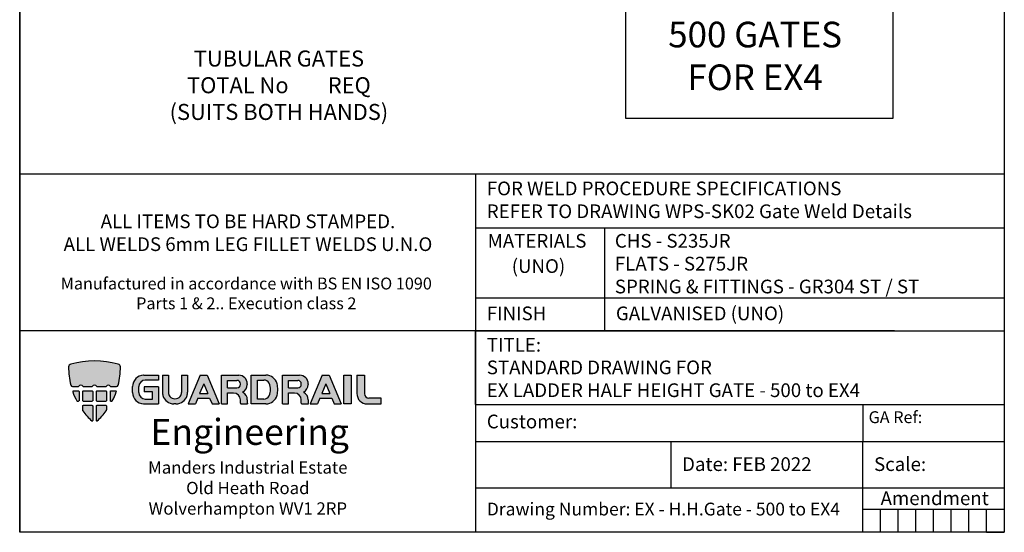
# Model space of a CAD drawing. Extents: x -508 to 2564, y 12915 to 17272.
# Drawn here: x -508 to 2564, y 12915 to 14515 of the extents above; entities that cross this region are included whole.
import ezdxf

# ---------------------------------------------------------------- set-up
doc = ezdxf.new("R2010")
doc.units = 0
doc.header["$MEASUREMENT"] = 0
doc.layers.get('0').update_dxf_attribs({"linetype": 'CONTINUOUS'})
doc.layers.add('DETAIL', color=255, linetype='CONTINUOUS')
doc.layers.add('TEXT', color=3, linetype='CONTINUOUS')
doc.styles.get("Standard").update_dxf_attribs({"font": 'arial.ttf'})

# ---------------------------------------------------------------- blocks, each defined once
blk = doc.blocks.new('logo text')
at = {"layer": 'DETAIL'}
h = blk.add_hatch(color=256, dxfattribs=at)
h.dxf.hatch_style = 1
h.paths.add_polyline_path([(5580.8, 3528.6), (5537.6, 3528.6, 0.004992), (5536.6, 3528.6, 0.405952), (5503, 3494.1), (5503, 3476.8, 0.405952), (5536.6, 3442.3), (5580.8, 3442.2), (5580.8, 3493.2), (5538.4, 3493.2), (5538.4, 3478.5), (5563.5, 3478.5), (5563.5, 3456.9), (5541.3, 3456.9, -0.405952), (5522, 3476.8), (5522, 3494.1, -0.405952), (5541.3, 3513.9), (5580.8, 3514)])
h.paths.add_polyline_path([(5611, 3528.6), (5592.9, 3528.6), (5592.9, 3477.1, 0.049225), (5594.7, 3467.3, 0.334546), (5627.9, 3442.2), (5633.9, 3442.2, 0.334546), (5667.1, 3467.3, 0.049225), (5668.9, 3477.1), (5668.9, 3528.6), (5650.8, 3528.6), (5650.8, 3476.2, -0.182676), (5646.4, 3464.8, -0.21525), (5630.9, 3457.8, -0.21525), (5615.3, 3464.8, -0.182676), (5611, 3476.2)])
h.paths.add_polyline_path([(5728.1, 3528.6), (5706.5, 3528.6), (5670.6, 3442.2), (5692.2, 3442.2), (5699.4, 3459.4), (5735.2, 3459.4), (5742.3, 3442.2), (5763.9, 3442.2)])
h.paths.add_polyline_path([(5717.3, 3502.6), (5729.5, 3473.2), (5705.1, 3473.2)], flags=16)
h.paths.add_polyline_path([(5822.7, 3528.6), (5770.8, 3528.6), (5770.8, 3442.2), (5789, 3442.2), (5789, 3475.1), (5807.1, 3475.1, -0.414214), (5827.9, 3454.3), (5827.9, 3444.6, 0.188993), (5828.8, 3442.2), (5848.6, 3442.2), (5849.5, 3442.2), (5849.2, 3442.7, -0.146415), (5848.6, 3444.6), (5848.6, 3454.3, 0.272774), (5835.2, 3477, 0.012227), (5834, 3477.7, 0.287492), (5848.6, 3501), (5848.6, 3502.7, 0.414214)])
h.paths.add_polyline_path([(5789, 3513.1), (5817.5, 3513.1, -0.414214), (5827.9, 3502.7), (5827.9, 3501, -0.414214), (5817.5, 3490.6), (5789, 3490.6)], flags=16)
h.paths.add_polyline_path([(5904.5, 3528.6), (5859.8, 3528.6), (5859.8, 3442.2), (5904.5, 3442.2, 0.341461), (5937.9, 3468.1, 0.06242), (5940.2, 3485.4, 0.06242), (5937.9, 3502.8, 0.341461)])
h.paths.add_polyline_path([(5878.8, 3514), (5898.6, 3514, -0.28575), (5914.1, 3504.3, -0.112722), (5918.6, 3485.4, -0.112722), (5914.1, 3466.6, -0.28575), (5898.6, 3456.9), (5878.8, 3456.9)], flags=16)
h.paths.add_polyline_path([(6005.9, 3528.6), (5954, 3528.6), (5954, 3442.2), (5972.2, 3442.2), (5972.2, 3475.1), (5990.3, 3475.1, -0.414214), (6011, 3454.3), (6011, 3444.6, 0.188993), (6012, 3442.2), (6031.8, 3442.2), (6032.6, 3442.2), (6032.3, 3442.7, -0.146415), (6031.8, 3444.6), (6031.8, 3454.3, 0.272774), (6018.4, 3477, 0.012227), (6017.2, 3477.7, 0.287492), (6031.8, 3501), (6031.8, 3502.7, 0.414214)])
h.paths.add_polyline_path([(6000.7, 3513.1, -0.414214), (6011, 3502.7), (6011, 3501, -0.414214), (6000.7, 3490.6), (5972.2, 3490.6), (5972.2, 3513.1)], flags=16)
h.paths.add_polyline_path([(6095.3, 3528.6), (6073.7, 3528.6), (6037.8, 3442.2), (6059.4, 3442.2), (6066.6, 3459.4), (6102.4, 3459.4), (6109.5, 3442.2), (6131.1, 3442.2)])
h.paths.add_polyline_path([(6084.5, 3502.6), (6096.7, 3473.2), (6072.3, 3473.2)], flags=16)
h.paths.add_polyline_path([(6161.4, 3528.6), (6138.9, 3528.6), (6138.9, 3442.2), (6161.4, 3442.2)])
h.paths.add_polyline_path([(6200.8, 3528.6), (6178.3, 3528.6), (6178.3, 3473.3, 0.414214), (6209.4, 3442.2), (6250.9, 3442.2), (6250.9, 3459.5), (6214.6, 3459.5, -0.414214), (6200.8, 3473.3)])
for p, q in [((5537.6, 3528.6), (5580.8, 3528.6)), ((5580.8, 3528.6), (5580.8, 3514)), ((5592.9, 3528.6), (5592.9, 3477.1)), ((5592.9, 3528.6), (5611, 3528.6)), ((5611, 3528.6), (5611, 3476.2)), ((5650.8, 3528.6), (5668.9, 3528.6)), ((5650.8, 3528.6), (5650.8, 3476.2)), ((5668.9, 3528.6), (5668.9, 3477.1)), ((5706.5, 3528.6), (5670.6, 3442.2)), ((5706.5, 3528.6), (5728.1, 3528.6)), ((5728.1, 3528.6), (5763.9, 3442.2)), ((5770.8, 3442.2), (5770.8, 3528.6)), ((5770.8, 3528.6), (5822.7, 3528.6)), ((5859.8, 3442.2), (5859.8, 3528.6)), ((5859.8, 3528.6), (5904.5, 3528.6)), ((5954, 3442.2), (5954, 3528.6)), ((5954, 3528.6), (6005.9, 3528.6)), ((6073.7, 3528.6), (6037.8, 3442.2)), ((6073.7, 3528.6), (6095.3, 3528.6)), ((6095.3, 3528.6), (6131.1, 3442.2)), ((6138.9, 3442.2), (6138.9, 3528.6)), ((6138.9, 3528.6), (6161.4, 3528.6)), ((6161.4, 3528.6), (6161.4, 3442.2)), ((6178.3, 3528.6), (6200.8, 3528.6)), ((6178.3, 3528.6), (6178.3, 3473.3)), ((6200.8, 3528.6), (6200.8, 3473.3)), ((5580.8, 3514), (5541.3, 3513.9)), ((5717.3, 3502.6), (5705.1, 3473.2)), ((5717.3, 3502.6), (5729.5, 3473.2)), ((5789, 3490.6), (5789, 3513.1)), ((5789, 3513.1), (5817.5, 3513.1)), ((5827.9, 3501), (5827.9, 3502.7)), ((5848.6, 3502.7), (5848.6, 3501)), ((5878.8, 3456.9), (5878.8, 3514)), ((5878.8, 3514), (5898.6, 3514)), ((5972.2, 3490.6), (5972.2, 3513.1)), ((5972.2, 3513.1), (6000.7, 3513.1)), ((6011, 3501), (6011, 3502.7)), ((6031.8, 3502.7), (6031.8, 3501)), ((6084.5, 3502.6), (6072.3, 3473.2)), ((6084.5, 3502.6), (6096.7, 3473.2)), ((5503, 3476.8), (5503, 3494.1)), ((5522, 3476.8), (5522, 3494.1)), ((5580.8, 3493.2), (5538.4, 3493.2)), ((5538.4, 3493.2), (5538.4, 3478.5)), ((5563.5, 3478.5), (5538.4, 3478.5)), ((5563.5, 3456.9), (5563.5, 3478.5)), ((5580.8, 3493.2), (5580.8, 3442.2)), ((5705.1, 3473.2), (5729.5, 3473.2)), ((5789, 3490.6), (5817.5, 3490.6)), ((5789, 3442.2), (5789, 3475.1)), ((5789, 3475.1), (5807.1, 3475.1)), ((5972.2, 3490.6), (6000.7, 3490.6)), ((5972.2, 3442.2), (5972.2, 3475.1)), ((5972.2, 3475.1), (5990.3, 3475.1)), ((6072.3, 3473.2), (6096.7, 3473.2)), ((5536.6, 3442.3), (5580.8, 3442.2)), ((5541.3, 3456.9), (5563.5, 3456.9)), ((5633.9, 3442.2), (5627.9, 3442.2)), ((5670.6, 3442.2), (5692.2, 3442.2)), ((5699.4, 3459.4), (5692.2, 3442.2)), ((5699.4, 3459.4), (5735.2, 3459.4)), ((5735.2, 3459.4), (5742.3, 3442.2)), ((5742.3, 3442.2), (5763.9, 3442.2)), ((5770.8, 3442.2), (5789, 3442.2)), ((5827.9, 3444.6), (5827.9, 3454.3)), ((5828.7, 3442.2), (5828.4, 3442.7)), ((5828.7, 3442.2), (5848.6, 3442.2)), ((5848.6, 3454.3), (5848.6, 3444.6)), ((5848.6, 3442.2), (5849.5, 3442.2)), ((5849.5, 3442.2), (5849.2, 3442.7)), ((5904.5, 3442.2), (5859.8, 3442.2)), ((5898.6, 3456.9), (5878.8, 3456.9)), ((5954, 3442.2), (5972.2, 3442.2)), ((6011, 3444.6), (6011, 3454.3)), ((6011.9, 3442.2), (6011.6, 3442.7)), ((6011.9, 3442.2), (6031.8, 3442.2)), ((6031.8, 3454.3), (6031.8, 3444.6)), ((6031.8, 3442.2), (6032.6, 3442.2)), ((6032.6, 3442.2), (6032.3, 3442.7)), ((6037.8, 3442.2), (6059.4, 3442.2)), ((6066.6, 3459.4), (6059.4, 3442.2)), ((6066.6, 3459.4), (6102.4, 3459.4)), ((6102.4, 3459.4), (6109.5, 3442.2)), ((6109.5, 3442.2), (6131.1, 3442.2)), ((6161.4, 3442.2), (6138.9, 3442.2)), ((6209.4, 3442.2), (6250.9, 3442.2)), ((6250.9, 3459.5), (6214.6, 3459.5)), ((6250.9, 3442.2), (6250.9, 3459.5))]:
    blk.add_line(p, q, dxfattribs=at)
for centre, radius, start, end in [((5537.6, 3494.1), 34.6, 91.6208, 180), ((5538, 3479.7), 49, 90.4767, 91.6208), ((5822.7, 3502.7), 25.9, 0, 90), ((5904.5, 3494.1), 34.6, 14.5878, 90), ((6005.9, 3502.7), 25.9, 0, 90), ((5541.9, 3494.1), 19.9, 91.6208, 180), ((5817.5, 3502.7), 10.4, 0, 90), ((5817.5, 3501), 10.4, 270, 0), ((5822.7, 3501), 25.9, 295.8419, 0), ((5898.6, 3496.7), 17.3, 26.2111, 90), ((5875, 3485.1), 43.5, 359.6993, 26.2111), ((5869.9, 3485.1), 70.3, 359.6993, 14.5878), ((6000.7, 3502.7), 10.4, 0, 90), ((6000.7, 3501), 10.4, 270, 0), ((6005.9, 3501), 25.9, 295.8419, 0), ((5537.6, 3476.8), 34.6, 180, 268.3792), ((5541.9, 3476.8), 19.9, 180, 268.3792), ((5643.4, 3481.3), 50.7, 184.7376, 196.0098), ((5627.9, 3476.8), 34.6, 196.0098, 270), ((5628.3, 3476.2), 17.3, 180, 221.4096), ((5633.9, 3476.8), 34.6, 270, 343.9902), ((5633.5, 3476.2), 17.3, 318.5904, 0), ((5618.4, 3481.3), 50.7, 343.9902, 355.2624), ((5807.1, 3454.3), 20.7, 0, 90), ((5821.2, 3451.7), 29, 61.0305, 63.8326), ((5822.7, 3454.3), 25.9, 0, 61.0305), ((5904.5, 3476.8), 34.6, 270, 345.4122), ((5875, 3485.8), 43.5, 333.7889, 0.3007), ((5869.9, 3485.8), 70.3, 345.4122, 0.3007), ((5990.3, 3454.3), 20.7, 0, 90), ((6004.4, 3451.7), 29, 61.0305, 63.8326), ((6005.9, 3454.3), 25.9, 0, 61.0305), ((6209.4, 3473.3), 31.1, 180, 270), ((6214.6, 3473.3), 13.8, 180, 270), ((5630.9, 3478.5), 20.7, 221.4096, 270), ((5630.9, 3478.5), 20.7, 270, 318.5904), ((5831.3, 3444.6), 3.46, 180, 213.319), ((5852.1, 3444.6), 3.46, 180, 213.319), ((5898.6, 3474.2), 17.3, 270, 333.7889), ((6014.5, 3444.6), 3.46, 180, 213.319), ((6035.2, 3444.6), 3.46, 180, 213.319)]:
    blk.add_arc(centre, radius, start, end, dxfattribs=at)
blk = doc.blocks.new('logo shield')
at = {"layer": 'DETAIL'}
h = blk.add_hatch(color=40, dxfattribs=at)
h.dxf.hatch_style = 1
h.paths.add_polyline_path([(5305.7, 3569.5, 0.353706), (5298.7, 3561.1, 0.065617), (5305.5, 3506.3, 0.341891), (5310.5, 3502.4), (5328.3, 3502.4, -0.5), (5342.1, 3502.4), (5369.8, 3502.4, -0.5), (5383.6, 3502.4), (5411.2, 3502.4, -0.5), (5425.1, 3502.4), (5442.9, 3502.4, 0.341891), (5447.9, 3506.3, 0.065617), (5454.6, 3561.1, 0.353706), (5447.7, 3569.5, 0.135079)])
h.paths.add_polyline_path([(5312.7, 3488.6, 0.518839), (5311.1, 3486.3, 0.036082), (5323.4, 3458.4, 0.27754), (5324.9, 3457.5), (5328.3, 3457.5, -0.071068), (5330, 3459.2), (5330, 3486.8, -0.071068), (5328.3, 3488.6)])
h.paths.add_polyline_path([(5342.1, 3488.6, -0.071068), (5340.4, 3486.8), (5340.4, 3459.2, -0.071068), (5342.1, 3457.5), (5369.8, 3457.5, -0.071068), (5371.5, 3459.2), (5371.5, 3486.8, -0.071068), (5369.8, 3488.6)])
h.paths.add_polyline_path([(5381.9, 3459.2, -0.071068), (5383.6, 3457.5), (5411.2, 3457.5, -0.071068), (5413, 3459.2), (5413, 3486.8, -0.071068), (5411.2, 3488.6), (5383.6, 3488.6, -0.071068), (5381.9, 3486.8)])
h.paths.add_polyline_path([(5442.3, 3486.3, 0.518839), (5440.6, 3488.6), (5425.1, 3488.6, -0.071068), (5423.3, 3486.8), (5423.3, 3459.2, -0.071068), (5425.1, 3457.5), (5428.4, 3457.5, 0.27754), (5430, 3458.4, 0.036082)])
h.paths.add_polyline_path([(5381.9, 3400, 0.649566), (5384.8, 3398.7, 0.047655), (5411.9, 3428.3, 0.163134), (5413, 3431.5), (5413, 3443.6, -0.071068), (5411.2, 3445.4), (5383.6, 3445.4, -0.071068), (5381.9, 3443.6)])
h.paths.add_polyline_path([(5342.1, 3445.4, -0.071068), (5340.4, 3443.6), (5340.4, 3431.5, 0.163134), (5341.4, 3428.3, 0.047655), (5368.6, 3398.7, 0.649566), (5371.5, 3400), (5371.5, 3443.6, -0.071068), (5369.8, 3445.4)])
at = {"layer": 'DETAIL', "color": 40}
for p, q in [((5310.5, 3502.4), (5328.3, 3502.4)), ((5342.1, 3502.4), (5369.8, 3502.4)), ((5383.6, 3502.4), (5411.2, 3502.4)), ((5425.1, 3502.4), (5442.9, 3502.4)), ((5312.7, 3488.6), (5328.3, 3488.6)), ((5330, 3486.8), (5330, 3459.2)), ((5340.4, 3486.8), (5340.4, 3459.2)), ((5342.1, 3488.6), (5369.8, 3488.6)), ((5371.5, 3486.8), (5371.5, 3459.2)), ((5381.9, 3486.8), (5381.9, 3459.2)), ((5383.6, 3488.6), (5411.2, 3488.6)), ((5413, 3486.8), (5413, 3459.2)), ((5423.3, 3486.8), (5423.3, 3459.2)), ((5425.1, 3488.6), (5440.6, 3488.6)), ((5324.9, 3457.5), (5328.3, 3457.5)), ((5340.4, 3443.6), (5340.4, 3431.5)), ((5342.1, 3457.5), (5369.8, 3457.5)), ((5342.1, 3445.4), (5369.8, 3445.4)), ((5371.5, 3443.6), (5371.5, 3400)), ((5381.9, 3443.6), (5381.9, 3400)), ((5383.6, 3457.5), (5411.2, 3457.5)), ((5383.6, 3445.4), (5411.2, 3445.4)), ((5413, 3443.6), (5413, 3431.5)), ((5425.1, 3457.5), (5428.4, 3457.5))]:
    blk.add_line(p, q, dxfattribs=at)
for centre, radius, start, end in [((5307.4, 3561), 8.64, 101.5669, 179.4829), ((5510.1, 3559.2), 211.4, 179.4829, 194.4996), ((5376.7, 3311.4), 267.7, 74.6143, 105.3857), ((5446, 3561), 8.64, 0.5171, 78.4331), ((5243.2, 3559.2), 211.4, 345.5004, 0.5171), ((5310.5, 3507.6), 5.18, 194.4996, 270), ((5335.2, 3497.2), 8.64, 36.8699, 143.1301), ((5376.7, 3497.2), 8.64, 36.8699, 143.1301), ((5418.2, 3497.2), 8.64, 36.8699, 143.1301), ((5442.9, 3507.6), 5.18, 270, 345.5004), ((5312.7, 3486.8), 1.73, 90, 199.6882), ((5510.1, 3557.5), 211.4, 199.6882, 207.9541), ((5335.2, 3493.7), 8.64, 216.8699, 233.1301), ((5335.2, 3493.7), 8.64, 306.8699, 323.1301), ((5376.7, 3493.7), 8.64, 216.8699, 233.1301), ((5376.7, 3493.7), 8.64, 306.8699, 323.1301), ((5418.2, 3493.7), 8.64, 216.8699, 233.1301), ((5418.2, 3493.7), 8.64, 306.8699, 323.1301), ((5243.2, 3557.5), 211.4, 332.0459, 340.3118), ((5440.6, 3486.8), 1.73, 340.3118, 90), ((5324.9, 3459.2), 1.73, 207.9541, 270), ((5335.2, 3452.3), 8.64, 126.8699, 143.1301), ((5335.2, 3452.3), 8.64, 36.8699, 53.1301), ((5335.2, 3450.5), 8.64, 306.8699, 323.1301), ((5376.7, 3452.3), 8.64, 126.8699, 143.1301), ((5376.7, 3450.5), 8.64, 216.8699, 233.1301), ((5376.7, 3452.3), 8.64, 36.8699, 53.1301), ((5376.7, 3450.5), 8.64, 306.8699, 323.1301), ((5418.2, 3452.3), 8.64, 126.8699, 143.1301), ((5418.2, 3450.5), 8.64, 216.8699, 233.1301), ((5418.2, 3452.3), 8.64, 36.8699, 53.1301), ((5428.4, 3459.2), 1.73, 270, 332.0459), ((5345.6, 3431.5), 5.18, 180, 217.0611), ((5510.1, 3555.7), 211.4, 217.0611, 227.9745), ((5243.2, 3555.7), 211.4, 312.0255, 322.9389), ((5407.8, 3431.5), 5.18, 322.9389, 0), ((5369.8, 3400), 1.73, 227.9745, 0), ((5383.6, 3400), 1.73, 180, 312.0255)]:
    blk.add_arc(centre, radius, start, end, dxfattribs=at)

msp = doc.modelspace()

# ---------------------------------------------------------------- linework, layer by layer
for p, q in [((-508.3, 12914.99), (-508.3, 17271.99)), ((2563.66, 17271.99), (2563.66, 12914.99)), ((-508.3, 15986.94), (-508.3, 12914.99)), ((2563.66, 14032.4), (-508.3, 14032.4)), ((913.8, 14032.4), (913.8, 12914.99)), ((913.8, 13865.23), (2563.66, 13865.23)), ((1316.68, 13865.23), (1316.68, 13543.79)), ((913.8, 13646.4), (2563.66, 13646.4)), ((2220.98, 13543.79), (-508.3, 13543.79)), ((913.8, 13543.79), (913.8, 13543.79)), ((913.8, 13543.79), (2563.66, 13543.79)), ((913.8, 13543.79), (913.8, 13543.79)), ((913.8, 13313.39), (913.8, 13543.79)), ((913.8, 13313.39), (2563.66, 13313.39)), ((913.8, 13313.39), (913.8, 13313.39)), ((913.8, 13313.39), (913.8, 12914.99)), ((2122.06, 13313.39), (2122.06, 13198.19)), ((913.8, 13198.19), (2563.66, 13198.19)), ((913.8, 13198.19), (913.93, 13198.19)), ((913.8, 13198.19), (913.8, 13198.19)), ((1523.09, 13198.19), (1523.09, 13054.19)), ((2122.06, 12914.99), (2122.06, 13198.19)), ((913.8, 13054.19), (913.93, 13054.19)), ((913.8, 13054.19), (2563.66, 13054.19)), ((1446.45, 13054.19), (1446.45, 13054.19)), ((2122.06, 12986.99), (2563.66, 12986.99)), ((2177.26, 12914.99), (2177.26, 12986.99)), ((2232.46, 12914.99), (2232.46, 12986.99)), ((2287.66, 12914.99), (2287.66, 12986.99)), ((2342.86, 12914.99), (2342.86, 12986.99)), ((2398.06, 12914.99), (2398.06, 12986.99)), ((2453.26, 12914.99), (2453.26, 12986.99)), ((2508.46, 12914.99), (2508.46, 12986.99)), ((2563.66, 12986.99), (2563.66, 12914.99)), ((2563.66, 12914.99), (-508.3, 12914.99)), ((2508.46, 12914.99), (2563.66, 12914.99))]:
    msp.add_line(p, q)
at = {"layer": 'TEXT'}
msp.add_lwpolyline([(1382.97, 14584.8), (2215.48, 14584.8), (2215.48, 14205.93), (1382.97, 14205.93)], close=True, dxfattribs=at)

# ---------------------------------------------------------------- block references
at = {"layer": 'DETAIL', "xscale": 1.0368, "yscale": 1.0368, "zscale": 1.0368}
for name, p in [('logo shield', (-5849.34, 9739.12)), ('logo text', (-5861.9, 9746.82))]:
    msp.add_blockref(name, p, dxfattribs=at)

# ---------------------------------------------------------------- texts
at = {"linetype": 'CONTINUOUS', "attachment_point": 1}
for s, width, gutter_width, insert, char_height in [('FOR WELD PROCEDURE SPECIFICATIONS\\PREFER TO DRAWING WPS-SK02 Gate Weld Details', 1508.0862, 741.31, (949.04, 14009.49), 42.768), ('\\pxqc;ALL ITEMS TO BE HARD STAMPED.\\PALL WELDS 6mm LEG FILLET WELDS U.N.O', 1740.0995, 855.36, (-666.13, 13906.81), 42.768), ('MATERIALS', 1508.0862, 741.31, (951.65, 13845.99), 42.768), ('CHS - S235JR\\PFLATS - S275JR\\PSPRING & FITTINGS - GR304 ST / ST', 1508.0862, 741.31, (1348.59, 13845.99), 42.768), ('(UNO)', 1508.0862, 741.31, (1026.79, 13767.25), 42.768), ('\\pxqc;{\\fArial|b0|i0|c0|p34;Manufactured in accordance with BS EN ISO 1090\\PParts 1 & 2.. Execution class 2}', 1508.0862, 741.31, (-555.43, 13709.92), 37.0656), ('FINISH ', 1508.0862, 741.31, (949.04, 13619.56), 42.768), ('GALVANISED (UNO)', 1508.0862, 741.31, (1351.91, 13619.56), 42.768), ('TITLE:', 1508.0862, 741.31, (949.04, 13521.51), 42.768), ('STANDARD DRAWING FOR\\PEX LADDER HALF HEIGHT GATE - 500 to EX4', 1508.0862, 741.31, (949.04, 13451.09), 42.768), ('\\pxqc;{\\fArial|b0|i0|c0|p34;Engineering}', 2940.7681, 1445.56, (-1261.1, 13268.94), 81.12), ('{\\fArial|b0|i0|c0|p34;Customer:}', 1508.0862, 741.31, (949.04, 13282.19), 42.768), ('{\\fArial|b0|i0|c0|p34;GA Ref:}', 1508.0862, 741.31, (2140.21, 13292.77), 37.056), ('Date: FEB 2022', 1508.0862, 741.31, (1558.32, 13149.12), 42.768), ('{\\fArial|b0|i0|c0|p34;Scale:}', 1508.0862, 741.31, (2157.29, 13149.12), 42.768), ('\\pxqc;{\\fArial|b0|i0|c0|p34;\\PManders Industrial Estate\\POld Heath Road\\PWolverhampton WV1 2RP}', 1898.2904, 933.12, (-745.66, 13200.52), 38.4), ('{\\fArial|b0|i0|c0|p34;Amendment}', 1508.0862, 741.31, (2177.66, 13042.73), 42.768), ('Drawing Number: EX - H.H.Gate - 500 to EX4', 1508.0862, 741.31, (949.17, 13007.56), 40)]:
    msp.add_mtext_dynamic_manual_height_columns(s, width=width, gutter_width=gutter_width, heights=[0], dxfattribs=dict(at, insert=insert, char_height=char_height))
at = {"layer": 'TEXT', "linetype": 'CONTINUOUS', "attachment_point": 2}
for s, insert, char_height in [('500 GATES\\PFOR EX4', (1786.15, 14508.28), 80), ('TUBULAR GATES\\PTOTAL No        REQ\\P(SUITS BOTH HANDS)', (300.5, 14418.47), 50)]:
    msp.add_mtext_dynamic_manual_height_columns(s, width=1508.0862, gutter_width=741.31, heights=[0], dxfattribs=dict(at, insert=insert, char_height=char_height))

doc.saveas('drawing.dxf')
